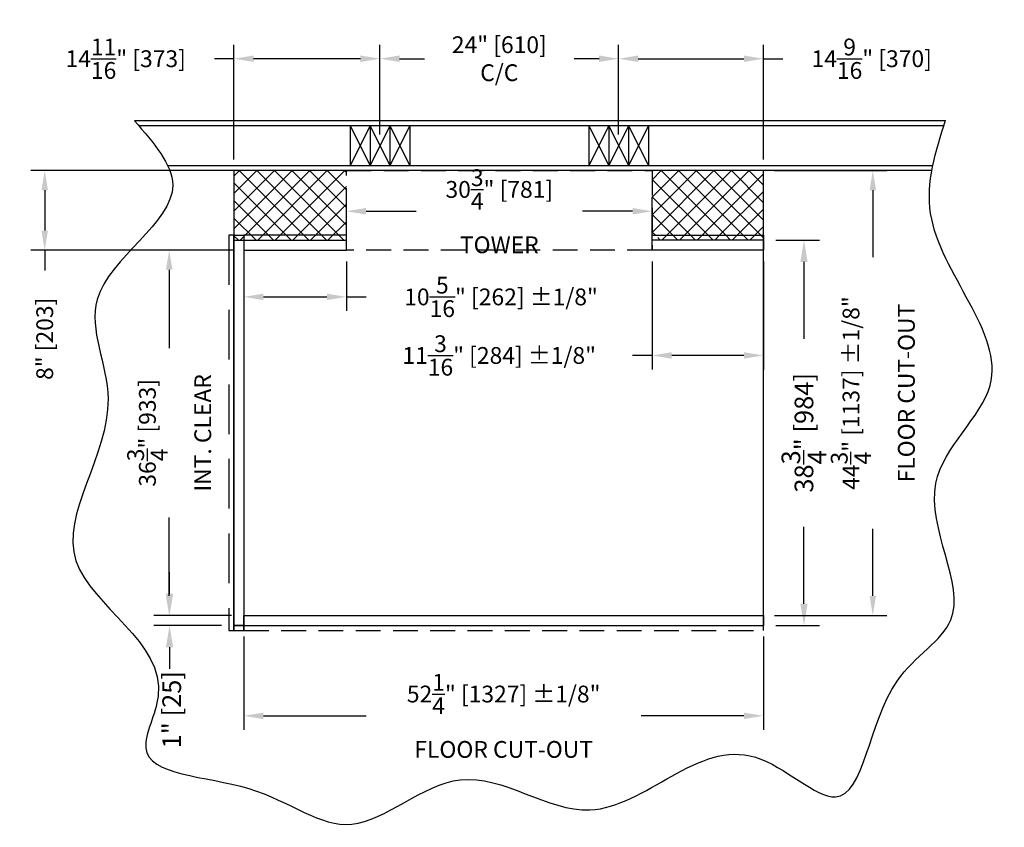
# Model space of a CAD drawing. Extents: x -1094 to 1401, y 100 to 4064.
# Drawn here: x -207 to -108, y 2740 to 2822 of the extents above; entities that cross this region are included whole.
import ezdxf

# ---------------------------------------------------------------- set-up
doc = ezdxf.new("R2010")
doc.units = 0
doc.header["$LTSCALE"] = 20
doc.header["$MEASUREMENT"] = 0
doc.header["$PDMODE"] = 32
doc.header["$PDSIZE"] = 0.07
doc.linetypes.add('HIDDEN', pattern=[0.375, 0.25, -0.125])
doc.linetypes.add('HIDDEN2', pattern=[0.1875, 0.125, -0.0625])
doc.layers.get('0').update_dxf_attribs({"linetype": 'CONTINUOUS'})
doc.layers.get('DEFPOINTS').update_dxf_attribs({"linetype": 'CONTINUOUS'})
for name, color, linetype in [('1', 7, 'CONTINUOUS'), ('CACHE', 3, 'HIDDEN'), ('CACHEE', 3, 'HIDDEN2'), ('DIM', 1, 'CONTINUOUS'), ('HIDDEN', 5, 'HIDDEN2')]:
    doc.layers.add(name, color=color, linetype=linetype)
doc.layers.add('AM_8', color=1, linetype='CONTINUOUS', lineweight=15)
doc.styles.get("Standard").update_dxf_attribs({"font": 'SIMPLEX'})
doc.dimstyles.new('18', dxfattribs={"dimscale": 18, "dimtxt": 0.09375, "dimasz": 0.109375, "dimexe": 0.078125, "dimexo": 0.0625, "dimgap": 0.078125, "dimtad": 0, "dimdec": 4, "dimzin": 0, "dimdsep": 46, "dimlunit": 5, "dimtxsty": 'Standard', "dimcen": 0.109375, "dimclrt": 3, "dimadec": 0, "dimazin": 0, "dimtfac": 1, "dimtdec": 4, "dimtofl": 0, "dimtmove": 0, "dimatfit": 3, "dimfxl": 0, "dimtolj": 1, "dimtzin": 0, "dimarcsym": 0})
doc.dimstyles.new('20', dxfattribs={"dimscale": 20, "dimtxt": 0.09375, "dimasz": 0.109375, "dimexe": 0.078125, "dimexo": 0.0625, "dimgap": 0.078125, "dimtad": 0, "dimdec": 4, "dimzin": 0, "dimdsep": 46, "dimlunit": 5, "dimtxsty": 'Standard', "dimcen": 0.109375, "dimclrt": 3, "dimadec": 0, "dimazin": 0, "dimtfac": 1, "dimtdec": 4, "dimtofl": 0, "dimtmove": 0, "dimatfit": 3, "dimfxl": 0, "dimtolj": 1, "dimtzin": 0, "dimarcsym": 0})
pattern_1 = [(135, (-575.1966, -151.848), (0.8838835, 0.8838835), []), (45, (-575.1966, -151.848), (0.8838835, -0.8838835), [])]

# ---------------------------------------------------------------- blocks, each defined once
blk = doc.blocks.new('*D193')
at = {"layer": 'DEFPOINTS', "color": 0}
for p in [(-174.628, 2802.437), (-174.628, 2798.771), (-143.878, 2798.771)]:
    blk.add_point(p, dxfattribs=at)
at = {"layer": 'DIM', "color": 0, "lineweight": -2}
for p, q in [((-174.628, 2799.896), (-174.628, 2803.843)), ((-143.878, 2799.896), (-143.878, 2803.843)), ((-172.659, 2802.437), (-167.61, 2802.437)), ((-145.847, 2802.437), (-150.896, 2802.437))]:
    blk.add_line(p, q, dxfattribs=at)
at = {"layer": 'DIM', "color": 0}
for points in [[(-172.659, 2802.765), (-172.659, 2802.108), (-174.628, 2802.437)], [(-145.847, 2802.765), (-145.847, 2802.108), (-143.878, 2802.437)]]:
    blk.add_solid(points, dxfattribs=at)
at = {"layer": 'DIM', "color": 3, "insert": (-159.253, 2802.437), "char_height": 1.6875, "attachment_point": 5}
blk.add_mtext('\\A1;30{\\H1.000000x;\\S3/4;}" [781]\\PTOWER', dxfattribs=at)
blk = doc.blocks.new('*D192')
at = {"layer": 'DEFPOINTS', "color": 0}
for p in [(-143.878, 2798.521), (-132.69, 2798.521), (-143.878, 2787.93)]:
    blk.add_point(p, dxfattribs=at)
at = {"layer": 'DIM', "color": 0, "lineweight": -2}
for p, q in [((-143.878, 2797.396), (-143.878, 2786.524)), ((-132.69, 2797.396), (-132.69, 2786.524)), ((-143.878, 2787.93), (-145.847, 2787.93)), ((-134.659, 2787.93), (-141.909, 2787.93))]:
    blk.add_line(p, q, dxfattribs=at)
at = {"layer": 'DIM', "color": 0}
for points in [[(-141.909, 2788.259), (-141.909, 2787.602), (-143.878, 2787.93)], [(-134.659, 2788.259), (-134.659, 2787.602), (-132.69, 2787.93)]]:
    blk.add_solid(points, dxfattribs=at)
at = {"layer": 'DIM', "color": 3, "insert": (-159.266, 2787.93), "char_height": 1.6875, "attachment_point": 5}
blk.add_mtext('\\A1;11{\\H1.000000x;\\S3/16;}" [284] ±1/8"', dxfattribs=at)
blk = doc.blocks.new('*D191')
at = {"layer": 'DEFPOINTS', "color": 0}
for p in [(-184.94, 2798.521), (-174.628, 2798.521), (-174.628, 2793.82)]:
    blk.add_point(p, dxfattribs=at)
at = {"layer": 'DIM', "color": 0, "lineweight": -2}
for p, q in [((-184.94, 2797.396), (-184.94, 2792.414)), ((-174.628, 2797.396), (-174.628, 2792.414)), ((-182.972, 2793.82), (-176.597, 2793.82)), ((-174.628, 2793.82), (-172.659, 2793.82))]:
    blk.add_line(p, q, dxfattribs=at)
at = {"layer": 'DIM', "color": 0}
for points in [[(-182.972, 2794.148), (-182.972, 2793.492), (-184.94, 2793.82)], [(-176.597, 2794.148), (-176.597, 2793.492), (-174.628, 2793.82)]]:
    blk.add_solid(points, dxfattribs=at)
at = {"layer": 'DIM', "color": 3, "insert": (-159.079, 2793.82), "char_height": 1.6875, "attachment_point": 5}
blk.add_mtext('\\A1;10{\\H1.000000x;\\S5/16;}" [262] ±1/8"', dxfattribs=at)
blk = doc.blocks.new('*D190')
at = {"layer": 'DEFPOINTS', "color": 0}
for p in [(-185.94, 2817.778), (-171.253, 2809.021), (-185.94, 2806.521)]:
    blk.add_point(p, dxfattribs=at)
at = {"layer": 'DIM', "color": 0, "lineweight": -2}
for p, q in [((-185.94, 2807.646), (-185.94, 2819.184)), ((-171.253, 2810.146), (-171.253, 2819.184)), ((-185.94, 2817.778), (-187.909, 2817.778)), ((-173.222, 2817.778), (-183.972, 2817.778))]:
    blk.add_line(p, q, dxfattribs=at)
at = {"layer": 'DIM', "color": 0}
for points in [[(-183.972, 2818.106), (-183.972, 2817.45), (-185.94, 2817.778)], [(-173.222, 2818.106), (-173.222, 2817.45), (-171.253, 2817.778)]]:
    blk.add_solid(points, dxfattribs=at)
at = {"layer": 'DIM', "color": 3, "insert": (-196.829, 2817.778), "char_height": 1.6875, "attachment_point": 5}
blk.add_mtext('\\A1;14{\\H1.000000x;\\S11/16;}" [373]', dxfattribs=at)
blk = doc.blocks.new('*D189')
at = {"layer": 'DEFPOINTS', "color": 0}
for p in [(-132.69, 2817.778), (-147.253, 2809.021), (-132.69, 2806.521)]:
    blk.add_point(p, dxfattribs=at)
at = {"layer": 'DIM', "color": 0, "lineweight": -2}
for p, q in [((-147.253, 2810.146), (-147.253, 2819.184)), ((-132.69, 2807.646), (-132.69, 2819.184)), ((-145.284, 2817.778), (-134.659, 2817.778)), ((-132.69, 2817.778), (-130.722, 2817.778))]:
    blk.add_line(p, q, dxfattribs=at)
at = {"layer": 'DIM', "color": 0}
for points in [[(-145.284, 2818.106), (-145.284, 2817.45), (-147.253, 2817.778)], [(-134.659, 2818.106), (-134.659, 2817.45), (-132.69, 2817.778)]]:
    blk.add_solid(points, dxfattribs=at)
at = {"layer": 'DIM', "color": 3, "insert": (-121.802, 2817.778), "char_height": 1.6875, "attachment_point": 5}
blk.add_mtext('\\A1;14{\\H1.000000x;\\S9/16;}" [370]', dxfattribs=at)
blk = doc.blocks.new('*D188')
at = {"layer": 'DEFPOINTS', "color": 0}
for p in [(-147.253, 2817.778), (-171.253, 2809.021), (-147.253, 2809.021)]:
    blk.add_point(p, dxfattribs=at)
at = {"layer": 'DIM', "color": 0, "lineweight": -2}
for p, q in [((-171.253, 2810.146), (-171.253, 2819.184)), ((-147.253, 2810.146), (-147.253, 2819.184)), ((-169.284, 2817.778), (-166.766, 2817.778)), ((-149.222, 2817.778), (-151.739, 2817.778))]:
    blk.add_line(p, q, dxfattribs=at)
at = {"layer": 'DIM', "color": 0}
for points in [[(-169.284, 2818.106), (-169.284, 2817.45), (-171.253, 2817.778)], [(-149.222, 2818.106), (-149.222, 2817.45), (-147.253, 2817.778)]]:
    blk.add_solid(points, dxfattribs=at)
at = {"layer": 'DIM', "color": 3, "insert": (-159.253, 2817.778), "char_height": 1.6875, "attachment_point": 5}
blk.add_mtext('\\A1;24" [610]\\PC/C', dxfattribs=at)
blk = doc.blocks.new('*D187')
at = {"layer": 'DEFPOINTS', "color": 0}
for p in [(-192.453, 2798.521), (-185.94, 2798.521), (-185.94, 2761.771)]:
    blk.add_point(p, dxfattribs=at)
at = {"layer": 'DIM', "color": 0, "lineweight": -2}
for p, q in [((-187.065, 2798.521), (-193.859, 2798.521)), ((-192.453, 2796.552), (-192.453, 2788.664)), ((-192.453, 2763.74), (-192.453, 2771.628)), ((-187.065, 2761.771), (-193.859, 2761.771))]:
    blk.add_line(p, q, dxfattribs=at)
at = {"layer": 'DIM', "color": 0}
for points in [[(-192.781, 2796.552), (-192.125, 2796.552), (-192.453, 2798.521)], [(-192.781, 2763.74), (-192.125, 2763.74), (-192.453, 2761.771)]]:
    blk.add_solid(points, dxfattribs=at)
at = {"layer": 'DIM', "color": 3, "insert": (-192.453, 2780.146), "char_height": 1.6875, "attachment_point": 5, "rotation": 90}
blk.add_mtext('\\A1;36{\\H1.000000x;\\S3/4;}" [933]\\PINT. CLEAR', dxfattribs=at)
blk = doc.blocks.new('*D186')
at = {"layer": 'DEFPOINTS', "color": 0}
for p in [(-132.69, 2806.521), (-121.688, 2806.521), (-132.69, 2761.771)]:
    blk.add_point(p, dxfattribs=at)
at = {"layer": 'DIM', "color": 0, "lineweight": -2}
for p, q in [((-131.565, 2806.521), (-120.282, 2806.521)), ((-121.688, 2804.552), (-121.688, 2797.807)), ((-121.688, 2763.74), (-121.688, 2770.485)), ((-131.565, 2761.771), (-120.282, 2761.771))]:
    blk.add_line(p, q, dxfattribs=at)
at = {"layer": 'DIM', "color": 0}
for points in [[(-122.016, 2804.552), (-121.36, 2804.552), (-121.688, 2806.521)], [(-122.016, 2763.74), (-121.36, 2763.74), (-121.688, 2761.771)]]:
    blk.add_solid(points, dxfattribs=at)
at = {"layer": 'DIM', "color": 3, "insert": (-121.688, 2784.146), "char_height": 1.6875, "attachment_point": 5, "rotation": 90}
blk.add_mtext('\\A1;44{\\H1.000000x;\\S3/4;}" [1137] ±1/8"\\PFLOOR CUT-OUT', dxfattribs=at)
blk = doc.blocks.new('*D185')
at = {"layer": 'DEFPOINTS', "color": 0}
for p in [(-184.94, 2760.771), (-132.69, 2760.771), (-132.69, 2751.68)]:
    blk.add_point(p, dxfattribs=at)
at = {"layer": 'DIM', "color": 0, "lineweight": -2}
for p, q in [((-184.94, 2759.646), (-184.94, 2750.274)), ((-132.69, 2759.646), (-132.69, 2750.274)), ((-182.972, 2751.68), (-172.637, 2751.68)), ((-134.659, 2751.68), (-144.994, 2751.68))]:
    blk.add_line(p, q, dxfattribs=at)
at = {"layer": 'DIM', "color": 0}
for points in [[(-182.972, 2752.008), (-182.972, 2751.352), (-184.94, 2751.68)], [(-134.659, 2752.008), (-134.659, 2751.352), (-132.69, 2751.68)]]:
    blk.add_solid(points, dxfattribs=at)
at = {"layer": 'DIM', "color": 3, "insert": (-158.815, 2751.68), "char_height": 1.6875, "attachment_point": 5}
blk.add_mtext('\\A1;52{\\H1.000000x;\\S1/4;}" [1327] ±1/8"\\PFLOOR CUT-OUT', dxfattribs=at)
blk = doc.blocks.new('*D184')
at = {"layer": 'DEFPOINTS', "color": 0}
for p in [(-204.974, 2806.521), (-185.94, 2806.521), (-184.94, 2798.521)]:
    blk.add_point(p, dxfattribs=at)
at = {"layer": 'DIM', "color": 0, "lineweight": -2}
for p, q in [((-187.065, 2806.521), (-206.38, 2806.521)), ((-204.974, 2804.552), (-204.974, 2800.49)), ((-186.065, 2798.521), (-206.38, 2798.521)), ((-204.974, 2798.521), (-204.974, 2796.475))]:
    blk.add_line(p, q, dxfattribs=at)
at = {"layer": 'DIM', "color": 0}
for points in [[(-205.302, 2804.552), (-204.645, 2804.552), (-204.974, 2806.521)], [(-205.302, 2800.49), (-204.645, 2800.49), (-204.974, 2798.521)]]:
    blk.add_solid(points, dxfattribs=at)
at = {"layer": 'DIM', "color": 3, "insert": (-204.974, 2789.604), "char_height": 1.6875, "attachment_point": 5, "rotation": 90}
blk.add_mtext('\\A1;8" [203]', dxfattribs=at)
blk = doc.blocks.new('*D183')
at = {"layer": 'DEFPOINTS', "color": 0}
for p in [(-132.69, 2799.521), (-132.69, 2760.771), (-128.613, 2760.771)]:
    blk.add_point(p, dxfattribs=at)
at = {"layer": 'DIM', "color": 0, "lineweight": -2}
for p, q in [((-131.44, 2799.521), (-127.051, 2799.521)), ((-128.613, 2797.334), (-128.613, 2789.61)), ((-128.613, 2762.959), (-128.613, 2770.682)), ((-131.44, 2760.771), (-127.051, 2760.771))]:
    blk.add_line(p, q, dxfattribs=at)
at = {"layer": 'DIM', "color": 0}
for points in [[(-128.978, 2797.334), (-128.249, 2797.334), (-128.613, 2799.521)], [(-128.978, 2762.959), (-128.249, 2762.959), (-128.613, 2760.771)]]:
    blk.add_solid(points, dxfattribs=at)
at = {"layer": 'DIM', "color": 3, "insert": (-128.613, 2780.146), "char_height": 1.875, "attachment_point": 5, "rotation": 90}
blk.add_mtext('\\A1;38{\\H1.000000x;\\S3/4;}" [984]', dxfattribs=at)
blk = doc.blocks.new('*D182')
at = {"layer": 'DEFPOINTS', "color": 0}
for p in [(-192.422, 2761.771), (-184.94, 2761.771), (-185.94, 2760.771)]:
    blk.add_point(p, dxfattribs=at)
at = {"layer": 'DIM', "color": 0, "lineweight": -2}
for p, q in [((-192.422, 2763.959), (-192.422, 2766.146)), ((-186.19, 2761.771), (-193.985, 2761.771)), ((-187.19, 2760.771), (-193.985, 2760.771)), ((-192.422, 2758.584), (-192.422, 2756.396))]:
    blk.add_line(p, q, dxfattribs=at)
at = {"layer": 'DIM', "color": 0}
for points in [[(-192.787, 2763.959), (-192.058, 2763.959), (-192.422, 2761.771)], [(-192.787, 2758.584), (-192.058, 2758.584), (-192.422, 2760.771)]]:
    blk.add_solid(points, dxfattribs=at)
at = {"layer": 'DIM', "color": 3, "insert": (-192.202, 2752.296), "char_height": 1.875, "attachment_point": 5, "rotation": 90}
blk.add_mtext('\\A1;1" [25]', dxfattribs=at)

msp = doc.modelspace()

# ---------------------------------------------------------------- hatches: boundary and pattern name
at = {"layer": 'AM_8'}
h = msp.add_hatch(dxfattribs=at)
h.set_pattern_fill('ANSI37', color=256, scale=10, style=0)
h.set_pattern_definition(pattern_1)
h.paths.add_polyline_path([(-143.315254, 2800.021174), (-132.690254, 2800.021174), (-132.690254, 2799.521174), (-143.315254, 2799.521174)])
at = {"layer": 'DIM'}
h = msp.add_hatch(dxfattribs=at)
h.set_pattern_fill('ANSI37', color=256, scale=10, style=0)
h.set_pattern_definition(pattern_1)
h.paths.add_polyline_path([(-143.877754, 2806.521174), (-132.690254, 2806.521174), (-132.690254, 2800.021174), (-143.877754, 2800.021174)])
h.paths.add_polyline_path([(-185.940254, 2806.521174), (-174.627754, 2806.521174), (-174.627754, 2800.021174), (-184.940254, 2800.021174), (-185.940254, 2800.021174)])
h.paths.add_polyline_path([(-184.940254, 2800.021174), (-174.627754, 2800.021174), (-174.627754, 2799.521174), (-184.940254, 2799.521174)])
h.paths.add_polyline_path([(-185.940254, 2800.021174), (-184.940254, 2800.021174), (-184.940254, 2799.521174), (-185.940254, 2799.521174)])

# ---------------------------------------------------------------- linework, layer by layer
for p, q in [((-114.392009, 2811.521174), (-195.940254, 2811.521174)), ((-114.554251, 2811.021174), (-195.50253, 2811.021174)), ((-172.252754, 2811.021174), (-174.252754, 2807.021174)), ((-174.252754, 2811.021174), (-172.252754, 2807.021174)), ((-174.252754, 2811.021174), (-174.252754, 2807.021174)), ((-172.252754, 2811.021174), (-172.252754, 2807.021174)), ((-172.252754, 2811.021174), (-170.252754, 2807.021174)), ((-170.252754, 2811.021174), (-172.252754, 2807.021174)), ((-172.252754, 2811.021174), (-172.252754, 2807.021174)), ((-170.252754, 2811.021174), (-170.252754, 2807.021174)), ((-168.252754, 2811.021174), (-170.252754, 2807.021174)), ((-170.252754, 2811.021174), (-168.252754, 2807.021174)), ((-170.252754, 2811.021174), (-170.252754, 2807.021174)), ((-168.252754, 2811.021174), (-168.252754, 2807.021174)), ((-148.252754, 2811.021174), (-150.252754, 2807.021174)), ((-150.252754, 2811.021174), (-148.252754, 2807.021174)), ((-150.252754, 2811.021174), (-150.252754, 2807.021174)), ((-148.252754, 2811.021174), (-148.252754, 2807.021174)), ((-148.252754, 2811.021174), (-146.252754, 2807.021174)), ((-146.252754, 2811.021174), (-148.252754, 2807.021174)), ((-148.252754, 2811.021174), (-148.252754, 2807.021174)), ((-146.252754, 2811.021174), (-146.252754, 2807.021174)), ((-144.252754, 2811.021174), (-146.252754, 2807.021174)), ((-146.252754, 2811.021174), (-144.252754, 2807.021174)), ((-146.252754, 2811.021174), (-146.252754, 2807.021174)), ((-144.252754, 2811.021174), (-144.252754, 2807.021174)), ((-192.595397, 2807.021174), (-115.675182, 2807.021174)), ((-115.772199, 2806.521174), (-192.385178, 2806.521174))]:
    msp.add_line(p, q)
msp.add_spline([(-195.940254, 2811.521174), (-192.100767, 2805.064003), (-199.693467, 2793.573643), (-198.606932, 2783.565403), (-201.831226, 2767.257483), (-193.56143, 2753.670097), (-194.809546, 2748.470842), (-184.460602, 2744.363427), (-174.100211, 2740.775944), (-163.179212, 2745.247301), (-150.133297, 2742.219408), (-133.501327, 2747.522647), (-125.44059, 2743.519223), (-119.252021, 2755.165555), (-113.843115, 2761.321446), (-115.35125, 2775.069587), (-109.89075, 2784.908323), (-115.872501, 2802.195521), (-114.364366, 2811.606175)], degree=3)
at = {"layer": '1'}
msp.add_lwpolyline([(-185.940254, 2760.771174), (-132.690254, 2760.771174), (-132.690254, 2806.521174), (-185.940254, 2806.521174)], close=True, dxfattribs=at)
for points in [[(-185.940254, 2800.021174), (-185.940254, 2799.521174), (-174.627754, 2799.521174)], [(-132.690254, 2800.021174), (-132.690254, 2799.521174), (-143.877754, 2799.521174)]]:
    msp.add_lwpolyline(points, dxfattribs=at)
at = {"layer": 'CACHE'}
for points in [[(-186.440254, 2760.271174), (-185.940254, 2760.271174), (-185.940254, 2800.021174), (-186.440254, 2800.021174)], [(-185.940254, 2760.271174), (-184.940254, 2760.271174), (-184.940254, 2760.771174), (-185.940254, 2760.771174)]]:
    msp.add_lwpolyline(points, close=True, dxfattribs=at)
at = {"layer": 'CACHEE'}
msp.add_lwpolyline([(-184.940254, 2760.771174), (-184.940254, 2760.271174), (-132.690254, 2760.271174), (-132.690254, 2760.771174)], dxfattribs=at)
at = {"layer": 'DIM'}
for points in [[(-184.940254, 2760.771174), (-185.940254, 2760.771174), (-185.940254, 2800.021174), (-184.940254, 2800.021174)], [(-184.940254, 2798.521174), (-174.627754, 2798.521174), (-174.627754, 2800.021174), (-184.940254, 2800.021174)], [(-132.690254, 2798.521174), (-143.877754, 2798.521174), (-143.877754, 2800.021174), (-132.690254, 2800.021174)]]:
    msp.add_lwpolyline(points, close=True, dxfattribs=at)
msp.add_lwpolyline([(-184.940254, 2760.771174), (-184.940254, 2761.771174), (-132.690254, 2761.771174), (-132.690254, 2760.771174)], dxfattribs=at)
at = {"layer": 'HIDDEN'}
msp.add_lwpolyline([(-174.627754, 2806.521174), (-143.877754, 2806.521174), (-143.877754, 2798.521174), (-174.627754, 2798.521174)], close=True, dxfattribs=at)

# ---------------------------------------------------------------- dimensions: what is measured, and where the dimension line sits
at = {"layer": 'DIM'}
for base, p1, p2, text, picture, middle in [((-147.252754, 2817.777835), (-171.252754, 2809.021174), (-147.252754, 2809.021174), '<>\\PC/C', '*D188', (-159.252754, 2817.777835)), ((-174.627754, 2802.436535), (-143.877754, 2798.771174), (-174.627754, 2798.771174), '<>\\PTOWER', '*D193', (-159.252754, 2802.436535))]:
    dim = msp.add_linear_dim(base=base, p1=p1, p2=p2, text=text, dimstyle='18', override={"dimpost": '"'}, dxfattribs=at)
    dim.commit()
    dim.dimension.update_dxf_attribs({"geometry": picture, "text_midpoint": middle, "dimtype": 160})
for base, p1, p2, picture, middle in [((-185.940254, 2817.777835), (-171.252754, 2809.021174), (-185.940254, 2806.521174), '*D190', (-196.828647, 2817.777835)), ((-132.690254, 2817.777835), (-147.252754, 2809.021174), (-132.690254, 2806.521174), '*D189', (-121.801861, 2817.777835))]:
    dim = msp.add_linear_dim(base=base, p1=p1, p2=p2, dimstyle='18', override={"dimpost": '"'}, dxfattribs=at)
    dim.commit()
    dim.dimension.update_dxf_attribs({"geometry": picture, "text_midpoint": middle})
for base, p1, p2, dimstyle, override, picture, middle in [((-204.973557, 2806.521174), (-184.940254, 2798.521174), (-185.940254, 2806.521174), '18', {"dimpost": '"'}, '*D184', (-204.973557, 2789.604029)), ((-192.422194, 2761.771174), (-185.940254, 2760.771174), (-184.940254, 2761.771174), '20', {"dimpost": '"', "dimtmove": 1}, '*D182', (-192.202319, 2752.295694))]:
    dim = msp.add_linear_dim(base=base, p1=p1, p2=p2, angle=90, dimstyle=dimstyle, override=override, dxfattribs=at)
    dim.commit()
    dim.dimension.update_dxf_attribs({"geometry": picture, "text_midpoint": middle, "dimtype": 160})
for base, p1, p2, text, picture, middle in [((-121.687845, 2806.521174), (-132.690254, 2761.771174), (-132.690254, 2806.521174), '<> ±1/8"\\PFLOOR CUT-OUT', '*D186', (-121.687845, 2784.146174)), ((-192.453012, 2798.521174), (-185.940254, 2761.771174), (-185.940254, 2798.521174), '<>\\PINT. CLEAR', '*D187', (-192.453012, 2780.146174))]:
    dim = msp.add_linear_dim(base=base, p1=p1, p2=p2, angle=90, text=text, dimstyle='18', override={"dimpost": '"'}, dxfattribs=at)
    dim.commit()
    dim.dimension.update_dxf_attribs({"geometry": picture, "text_midpoint": middle})
dim = msp.add_linear_dim(base=(-128.613442, 2760.771174), p1=(-132.690254, 2799.521174), p2=(-132.690254, 2760.771174), angle=90, dimstyle='20', override={"dimpost": '"'}, dxfattribs=at)
dim.commit()
dim.dimension.update_dxf_attribs({"geometry": '*D183', "text_midpoint": (-128.613442, 2780.146174)})
for base, p1, p2, text, picture, middle in [((-174.627754, 2793.820155), (-184.940254, 2798.521174), (-174.627754, 2798.521174), '<> ±1/8"', '*D191', (-159.078647, 2793.820155)), ((-143.877754, 2787.930476), (-132.690254, 2798.521174), (-143.877754, 2798.521174), '<> ±1/8"', '*D192', (-159.266147, 2787.930476)), ((-132.690254, 2751.680158), (-184.940254, 2760.771174), (-132.690254, 2760.771174), '<> ±1/8"\\PFLOOR CUT-OUT', '*D185', (-158.815254, 2751.680158))]:
    dim = msp.add_linear_dim(base=base, p1=p1, p2=p2, text=text, dimstyle='18', override={"dimpost": '"'}, dxfattribs=at)
    dim.commit()
    dim.dimension.update_dxf_attribs({"geometry": picture, "text_midpoint": middle})

doc.saveas('drawing.dxf')
